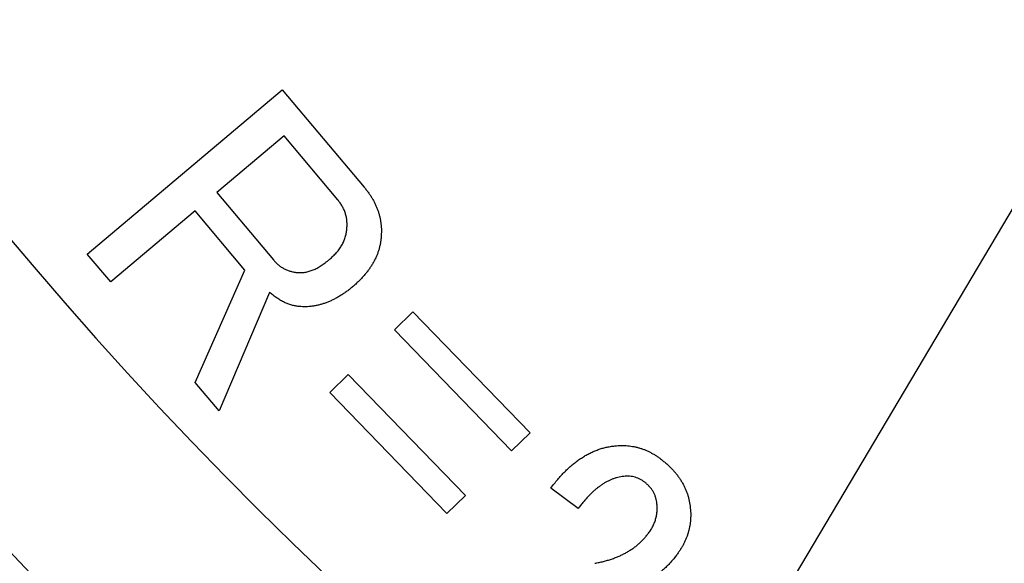
# Model space of a CAD drawing. Units: inches. Extents: x 406 to 1507, y -643 to 725.
# Drawn here: x 599 to 629, y -523 to -506 of the extents above; entities that cross this region are included whole.
import ezdxf

# ---------------------------------------------------------------- set-up
doc = ezdxf.new("R2010")
doc.units = ezdxf.units.IN
doc.layers.add('1', color=7, linetype='Continuous')
doc.dimstyles.get("Standard").update_dxf_attribs({"dimtxt": 0.18, "dimasz": 0.18, "dimexe": 0.18, "dimexo": 0.0625, "dimgap": 0.09, "dimtad": 0, "dimtih": 1, "dimtoh": 1, "dimdec": 4, "dimzin": 0, "dimdsep": 46, "dimtxsty": 'Standard', "dimcen": 0.09, "dimadec": 0, "dimazin": 0, "dimtfac": 1, "dimtdec": 4, "dimtofl": 0, "dimtmove": 0, "dimatfit": 3, "dimfxl": 1, "dimtolj": 1, "dimtzin": 0, "dimarcsym": 0})

msp = doc.modelspace()

# ---------------------------------------------------------------- linework, layer by layer
at = {"color": 2, "linetype": 'Continuous'}
for p, q in [((600.747, -513.367), (606.756, -508.303)), ((600.747, -513.367), (606.756, -508.303)), ((606.756, -508.303), (609.287, -511.307)), ((606.756, -508.303), (609.287, -511.307)), ((606.813, -509.726), (604.74, -511.472)), ((606.813, -509.726), (604.74, -511.472)), ((608.469, -511.694), (606.813, -509.726)), ((608.469, -511.694), (606.813, -509.726)), ((604.74, -511.472), (606.487, -513.546)), ((604.74, -511.472), (606.487, -513.546)), ((604.072, -512.035), (601.472, -514.226)), ((604.072, -512.035), (601.472, -514.226)), ((605.61, -513.863), (604.072, -512.035)), ((605.61, -513.863), (604.072, -512.035)), ((601.472, -514.226), (600.747, -513.367)), ((601.472, -514.226), (600.747, -513.367)), ((604.077, -517.318), (605.61, -513.863)), ((604.077, -517.318), (605.61, -513.863)), ((606.369, -514.546), (604.817, -518.197)), ((606.369, -514.546), (604.817, -518.197)), ((610.218, -515.698), (610.787, -515.146)), ((610.218, -515.698), (610.787, -515.146)), ((610.787, -515.146), (614.396, -518.874)), ((610.787, -515.146), (614.396, -518.874)), ((613.827, -519.426), (610.218, -515.698)), ((613.827, -519.426), (610.218, -515.698)), ((608.223, -517.629), (608.792, -517.078)), ((608.223, -517.629), (608.792, -517.078)), ((608.792, -517.078), (612.402, -520.806)), ((608.792, -517.078), (612.402, -520.806)), ((604.817, -518.197), (604.077, -517.318)), ((604.817, -518.197), (604.077, -517.318)), ((611.832, -521.357), (608.223, -517.629)), ((611.832, -521.357), (608.223, -517.629)), ((614.396, -518.874), (613.827, -519.426)), ((614.396, -518.874), (613.827, -519.426)), ((615.876, -521.205), (615.033, -520.578)), ((615.876, -521.205), (615.033, -520.578)), ((612.402, -520.806), (611.832, -521.357)), ((612.402, -520.806), (611.832, -521.357))]:
    msp.add_line(p, q, dxfattribs=at)
at = {"color": 7, "linetype": 'Continuous'}
for radius, start, end in [(131.52, 143.9318, 36.0682), (125.12, 145.40918, 34.59082)]:
    msp.add_arc((694.359, -432.623), radius, start, end, dxfattribs=at)
at = {"color": 2, "linetype": 'Continuous'}
for points, knots in [([(609.287, -511.307), (609.31, -511.337), (609.357, -511.395), (609.424, -511.484), (609.486, -511.575), (609.541, -511.666), (609.592, -511.759), (609.637, -511.853), (609.678, -511.948), (609.713, -512.044), (609.743, -512.142), (609.767, -512.24), (609.787, -512.339), (609.802, -512.439), (609.811, -512.541), (609.814, -512.644), (609.812, -512.748), (609.808, -512.817), (609.806, -512.851)], [0, 0, 0, 0, 0.112609, 0.225167, 0.33347, 0.441797, 0.546377, 0.650961, 0.753887, 0.856791, 0.958095, 1.059419, 1.160306, 1.261191, 1.363639, 1.466047, 1.570081, 1.674184, 1.674184, 1.674184, 1.674184]), ([(609.287, -511.307), (609.31, -511.337), (609.357, -511.395), (609.424, -511.484), (609.486, -511.575), (609.541, -511.666), (609.592, -511.759), (609.637, -511.853), (609.678, -511.948), (609.713, -512.044), (609.743, -512.142), (609.767, -512.24), (609.787, -512.339), (609.802, -512.439), (609.811, -512.541), (609.814, -512.644), (609.812, -512.748), (609.808, -512.817), (609.806, -512.851)], [0, 0, 0, 0, 0.112609, 0.225167, 0.33347, 0.441797, 0.546377, 0.650961, 0.753887, 0.856791, 0.958095, 1.059419, 1.160306, 1.261191, 1.363639, 1.466047, 1.570081, 1.674184, 1.674184, 1.674184, 1.674184]), ([(608.751, -512.599), (608.753, -512.557), (608.756, -512.473), (608.754, -512.349), (608.736, -512.229), (608.705, -512.113), (608.664, -512.001), (608.611, -511.894), (608.543, -511.792), (608.494, -511.727), (608.469, -511.694)], [0, 0, 0, 0, 0.1259727, 0.2514827, 0.3709931, 0.4908803, 0.6096452, 0.7280366, 0.8507572, 0.9739184, 0.9739184, 0.9739184, 0.9739184]), ([(608.751, -512.599), (608.753, -512.557), (608.756, -512.473), (608.754, -512.349), (608.736, -512.229), (608.705, -512.113), (608.664, -512.001), (608.611, -511.894), (608.543, -511.792), (608.494, -511.727), (608.469, -511.694)], [0, 0, 0, 0, 0.1259727, 0.2514827, 0.3709931, 0.4908803, 0.6096452, 0.7280366, 0.8507572, 0.9739184, 0.9739184, 0.9739184, 0.9739184]), ([(608.215, -513.531), (608.234, -513.514), (608.273, -513.479), (608.33, -513.427), (608.383, -513.373), (608.433, -513.319), (608.479, -513.263), (608.521, -513.206), (608.56, -513.149), (608.595, -513.091), (608.627, -513.033), (608.656, -512.973), (608.68, -512.913), (608.701, -512.851), (608.719, -512.789), (608.734, -512.726), (608.744, -512.663), (608.749, -512.62), (608.751, -512.599)], [0, 0, 0, 0, 0.078077, 0.156138, 0.230737, 0.305341, 0.376797, 0.448251, 0.516623, 0.585004, 0.650983, 0.716926, 0.781888, 0.846908, 0.911436, 0.975877, 1.04016, 1.104538, 1.104538, 1.104538, 1.104538]), ([(608.215, -513.531), (608.234, -513.514), (608.273, -513.479), (608.33, -513.427), (608.383, -513.373), (608.433, -513.319), (608.479, -513.263), (608.521, -513.206), (608.56, -513.149), (608.595, -513.091), (608.627, -513.033), (608.656, -512.973), (608.68, -512.913), (608.701, -512.851), (608.719, -512.789), (608.734, -512.726), (608.744, -512.663), (608.749, -512.62), (608.751, -512.599)], [0, 0, 0, 0, 0.078077, 0.156138, 0.230737, 0.305341, 0.376797, 0.448251, 0.516623, 0.585004, 0.650983, 0.716926, 0.781888, 0.846908, 0.911436, 0.975877, 1.04016, 1.104538, 1.104538, 1.104538, 1.104538]), ([(609.806, -512.851), (609.802, -512.886), (609.794, -512.956), (609.778, -513.06), (609.755, -513.162), (609.726, -513.263), (609.691, -513.363), (609.649, -513.461), (609.603, -513.559), (609.551, -513.655), (609.494, -513.749), (609.43, -513.843), (609.36, -513.934), (609.285, -514.025), (609.204, -514.115), (609.117, -514.204), (609.024, -514.29), (608.959, -514.346), (608.927, -514.374)], [0, 0, 0, 0, 0.105379, 0.210674, 0.314999, 0.419368, 0.5255, 0.631646, 0.740004, 0.848333, 0.95988, 1.071447, 1.187945, 1.304457, 1.426893, 1.549276, 1.677889, 1.806581, 1.806581, 1.806581, 1.806581]), ([(609.806, -512.851), (609.802, -512.886), (609.794, -512.956), (609.778, -513.06), (609.755, -513.162), (609.726, -513.263), (609.691, -513.363), (609.649, -513.461), (609.603, -513.559), (609.551, -513.655), (609.494, -513.749), (609.43, -513.843), (609.36, -513.934), (609.285, -514.025), (609.204, -514.115), (609.117, -514.204), (609.024, -514.29), (608.959, -514.346), (608.927, -514.374)], [0, 0, 0, 0, 0.105379, 0.210674, 0.314999, 0.419368, 0.5255, 0.631646, 0.740004, 0.848333, 0.95988, 1.071447, 1.187945, 1.304457, 1.426893, 1.549276, 1.677889, 1.806581, 1.806581, 1.806581, 1.806581]), ([(606.487, -513.546), (606.512, -513.573), (606.562, -513.627), (606.642, -513.703), (606.729, -513.767), (606.821, -513.821), (606.918, -513.866), (607.019, -513.901), (607.126, -513.922), (607.199, -513.932), (607.236, -513.936)], [0, 0, 0, 0, 0.1110068, 0.2215858, 0.3282427, 0.4352818, 0.5414632, 0.6472434, 0.7572708, 0.8677662, 0.8677662, 0.8677662, 0.8677662]), ([(606.487, -513.546), (606.512, -513.573), (606.562, -513.627), (606.642, -513.703), (606.729, -513.767), (606.821, -513.821), (606.918, -513.866), (607.019, -513.901), (607.126, -513.922), (607.199, -513.932), (607.236, -513.936)], [0, 0, 0, 0, 0.1110068, 0.2215858, 0.3282427, 0.4352818, 0.5414632, 0.6472434, 0.7572708, 0.8677662, 0.8677662, 0.8677662, 0.8677662]), ([(607.236, -513.936), (607.255, -513.937), (607.293, -513.939), (607.35, -513.939), (607.408, -513.935), (607.467, -513.926), (607.526, -513.914), (607.586, -513.898), (607.647, -513.878), (607.708, -513.855), (607.77, -513.828), (607.832, -513.796), (607.895, -513.761), (607.958, -513.722), (608.021, -513.679), (608.086, -513.633), (608.15, -513.583), (608.193, -513.548), (608.215, -513.531)], [0, 0, 0, 0, 0.05705, 0.114036, 0.172681, 0.231367, 0.292502, 0.353641, 0.418037, 0.482421, 0.550894, 0.619379, 0.692596, 0.765815, 0.843194, 0.920563, 1.00396, 1.087374, 1.087374, 1.087374, 1.087374]), ([(607.236, -513.936), (607.255, -513.937), (607.293, -513.939), (607.35, -513.939), (607.408, -513.935), (607.467, -513.926), (607.526, -513.914), (607.586, -513.898), (607.647, -513.878), (607.708, -513.855), (607.77, -513.828), (607.832, -513.796), (607.895, -513.761), (607.958, -513.722), (608.021, -513.679), (608.086, -513.633), (608.15, -513.583), (608.193, -513.548), (608.215, -513.531)], [0, 0, 0, 0, 0.05705, 0.114036, 0.172681, 0.231367, 0.292502, 0.353641, 0.418037, 0.482421, 0.550894, 0.619379, 0.692596, 0.765815, 0.843194, 0.920563, 1.00396, 1.087374, 1.087374, 1.087374, 1.087374]), ([(607.276, -514.983), (607.238, -514.978), (607.162, -514.967), (607.047, -514.943), (606.934, -514.905), (606.82, -514.854), (606.707, -514.794), (606.593, -514.721), (606.481, -514.637), (606.406, -514.576), (606.369, -514.546)], [0, 0, 0, 0, 0.115314, 0.23022, 0.351091, 0.472351, 0.604192, 0.735799, 0.87972, 1.023859, 1.023859, 1.023859, 1.023859]), ([(607.276, -514.983), (607.238, -514.978), (607.162, -514.967), (607.047, -514.943), (606.934, -514.905), (606.82, -514.854), (606.707, -514.794), (606.593, -514.721), (606.481, -514.637), (606.406, -514.576), (606.369, -514.546)], [0, 0, 0, 0, 0.115314, 0.23022, 0.351091, 0.472351, 0.604192, 0.735799, 0.87972, 1.023859, 1.023859, 1.023859, 1.023859]), ([(608.927, -514.374), (608.893, -514.401), (608.827, -514.455), (608.727, -514.532), (608.625, -514.603), (608.523, -514.667), (608.42, -514.726), (608.317, -514.779), (608.214, -514.826), (608.111, -514.868), (608.008, -514.903), (607.905, -514.931), (607.801, -514.954), (607.696, -514.972), (607.591, -514.985), (607.486, -514.992), (607.381, -514.99), (607.311, -514.985), (607.276, -514.983)], [0, 0, 0, 0, 0.128554, 0.257055, 0.37893, 0.500825, 0.617691, 0.734573, 0.846869, 0.959128, 1.0667, 1.174281, 1.280235, 1.386239, 1.491863, 1.597344, 1.702165, 1.807158, 1.807158, 1.807158, 1.807158]), ([(608.927, -514.374), (608.893, -514.401), (608.827, -514.455), (608.727, -514.532), (608.625, -514.603), (608.523, -514.667), (608.42, -514.726), (608.317, -514.779), (608.214, -514.826), (608.111, -514.868), (608.008, -514.903), (607.905, -514.931), (607.801, -514.954), (607.696, -514.972), (607.591, -514.985), (607.486, -514.992), (607.381, -514.99), (607.311, -514.985), (607.276, -514.983)], [0, 0, 0, 0, 0.128554, 0.257055, 0.37893, 0.500825, 0.617691, 0.734573, 0.846869, 0.959128, 1.0667, 1.174281, 1.280235, 1.386239, 1.491863, 1.597344, 1.702165, 1.807158, 1.807158, 1.807158, 1.807158]), ([(615.033, -520.578), (615.068, -520.533), (615.138, -520.442), (615.244, -520.311), (615.353, -520.188), (615.463, -520.073), (615.575, -519.964), (615.688, -519.864), (615.804, -519.772), (615.92, -519.688), (616.038, -519.611), (616.156, -519.541), (616.278, -519.48), (616.399, -519.426), (616.522, -519.379), (616.647, -519.341), (616.773, -519.312), (616.859, -519.297), (616.901, -519.289)], [0, 0, 0, 0, 0.171606, 0.343124, 0.505063, 0.667084, 0.820436, 0.973702, 1.118699, 1.26378, 1.402967, 1.542056, 1.676177, 1.810417, 1.940786, 2.070964, 2.200616, 2.330483, 2.330483, 2.330483, 2.330483]), ([(616.901, -519.289), (616.935, -519.285), (617.004, -519.277), (617.106, -519.268), (617.206, -519.264), (617.305, -519.265), (617.403, -519.271), (617.5, -519.282), (617.596, -519.298), (617.69, -519.319), (617.782, -519.344), (617.874, -519.374), (617.964, -519.41), (618.052, -519.45), (618.14, -519.494), (618.226, -519.544), (618.309, -519.599), (618.364, -519.637), (618.392, -519.657)], [0, 0, 0, 0, 0.103585, 0.207121, 0.306231, 0.405371, 0.502966, 0.600543, 0.697635, 0.79475, 0.890144, 0.985507, 1.08247, 1.179478, 1.277942, 1.376337, 1.477095, 1.57794, 1.57794, 1.57794, 1.57794]), ([(616.901, -519.289), (616.935, -519.285), (617.004, -519.277), (617.106, -519.268), (617.206, -519.264), (617.305, -519.265), (617.403, -519.271), (617.5, -519.282), (617.596, -519.298), (617.69, -519.319), (617.782, -519.344), (617.874, -519.374), (617.964, -519.41), (618.052, -519.45), (618.14, -519.494), (618.226, -519.544), (618.309, -519.599), (618.364, -519.637), (618.392, -519.657)], [0, 0, 0, 0, 0.103585, 0.207121, 0.306231, 0.405371, 0.502966, 0.600543, 0.697635, 0.79475, 0.890144, 0.985507, 1.08247, 1.179478, 1.277942, 1.376337, 1.477095, 1.57794, 1.57794, 1.57794, 1.57794]), ([(618.392, -519.657), (618.424, -519.682), (618.488, -519.732), (618.582, -519.809), (618.67, -519.889), (618.752, -519.97), (618.83, -520.053), (618.902, -520.138), (618.968, -520.225), (619.028, -520.313), (619.084, -520.404), (619.134, -520.496), (619.179, -520.59), (619.219, -520.686), (619.253, -520.784), (619.281, -520.883), (619.303, -520.985), (619.315, -521.053), (619.321, -521.088)], [0, 0, 0, 0, 0.122766, 0.245461, 0.362526, 0.479649, 0.591917, 0.704142, 0.812124, 0.920132, 1.025297, 1.130442, 1.234694, 1.338972, 1.441822, 1.544603, 1.648896, 1.753284, 1.753284, 1.753284, 1.753284]), ([(618.392, -519.657), (618.424, -519.682), (618.488, -519.732), (618.582, -519.809), (618.67, -519.889), (618.752, -519.97), (618.83, -520.053), (618.902, -520.138), (618.968, -520.225), (619.028, -520.313), (619.084, -520.404), (619.134, -520.496), (619.179, -520.59), (619.219, -520.686), (619.253, -520.784), (619.281, -520.883), (619.303, -520.985), (619.315, -521.053), (619.321, -521.088)], [0, 0, 0, 0, 0.122766, 0.245461, 0.362526, 0.479649, 0.591917, 0.704142, 0.812124, 0.920132, 1.025297, 1.130442, 1.234694, 1.338972, 1.441822, 1.544603, 1.648896, 1.753284, 1.753284, 1.753284, 1.753284]), ([(617.233, -520.22), (617.203, -520.225), (617.144, -520.236), (617.056, -520.257), (616.969, -520.285), (616.883, -520.321), (616.797, -520.36), (616.71, -520.406), (616.626, -520.459), (616.54, -520.518), (616.456, -520.583), (616.371, -520.654), (616.288, -520.73), (616.204, -520.814), (616.121, -520.903), (616.038, -520.999), (615.957, -521.1), (615.903, -521.17), (615.876, -521.205)], [0, 0, 0, 0, 0.089995, 0.179785, 0.271834, 0.364076, 0.459769, 0.555348, 0.656937, 0.7586, 0.867082, 0.975528, 1.090961, 1.206416, 1.330799, 1.455162, 1.587383, 1.719636, 1.719636, 1.719636, 1.719636]), ([(617.233, -520.22), (617.203, -520.225), (617.144, -520.236), (617.056, -520.257), (616.969, -520.285), (616.883, -520.321), (616.797, -520.36), (616.71, -520.406), (616.626, -520.459), (616.54, -520.518), (616.456, -520.583), (616.371, -520.654), (616.288, -520.73), (616.204, -520.814), (616.121, -520.903), (616.038, -520.999), (615.957, -521.1), (615.903, -521.17), (615.876, -521.205)], [0, 0, 0, 0, 0.089995, 0.179785, 0.271834, 0.364076, 0.459769, 0.555348, 0.656937, 0.7586, 0.867082, 0.975528, 1.090961, 1.206416, 1.330799, 1.455162, 1.587383, 1.719636, 1.719636, 1.719636, 1.719636]), ([(617.912, -520.381), (617.887, -520.364), (617.837, -520.332), (617.76, -520.288), (617.679, -520.254), (617.595, -520.23), (617.508, -520.214), (617.418, -520.208), (617.326, -520.211), (617.264, -520.217), (617.233, -520.22)], [0, 0, 0, 0, 0.0894974, 0.1786733, 0.265657, 0.3528933, 0.4411018, 0.5291014, 0.6229256, 0.7170136, 0.7170136, 0.7170136, 0.7170136]), ([(617.912, -520.381), (617.887, -520.364), (617.837, -520.332), (617.76, -520.288), (617.679, -520.254), (617.595, -520.23), (617.508, -520.214), (617.418, -520.208), (617.326, -520.211), (617.264, -520.217), (617.233, -520.22)], [0, 0, 0, 0, 0.0894974, 0.1786733, 0.265657, 0.3528933, 0.4411018, 0.5291014, 0.6229256, 0.7170136, 0.7170136, 0.7170136, 0.7170136]), ([(618.298, -521.011), (618.291, -520.98), (618.279, -520.919), (618.255, -520.828), (618.22, -520.741), (618.175, -520.66), (618.122, -520.582), (618.059, -520.51), (617.988, -520.444), (617.937, -520.402), (617.912, -520.381)], [0, 0, 0, 0, 0.0942843, 0.1882352, 0.2808303, 0.3736898, 0.4676366, 0.5613682, 0.6600053, 0.7589089, 0.7589089, 0.7589089, 0.7589089]), ([(618.298, -521.011), (618.291, -520.98), (618.279, -520.919), (618.255, -520.828), (618.22, -520.741), (618.175, -520.66), (618.122, -520.582), (618.059, -520.51), (617.988, -520.444), (617.937, -520.402), (617.912, -520.381)], [0, 0, 0, 0, 0.0942843, 0.1882352, 0.2808303, 0.3736898, 0.4676366, 0.5613682, 0.6600053, 0.7589089, 0.7589089, 0.7589089, 0.7589089]), ([(618.046, -521.964), (618.06, -521.945), (618.086, -521.909), (618.123, -521.853), (618.156, -521.796), (618.185, -521.739), (618.212, -521.681), (618.236, -521.623), (618.257, -521.565), (618.274, -521.505), (618.288, -521.445), (618.298, -521.384), (618.306, -521.324), (618.311, -521.262), (618.313, -521.2), (618.312, -521.137), (618.306, -521.074), (618.3, -521.032), (618.298, -521.011)], [0, 0, 0, 0, 0.067259, 0.134444, 0.199823, 0.265262, 0.328178, 0.391063, 0.452709, 0.514364, 0.576187, 0.638002, 0.699115, 0.760258, 0.823214, 0.886101, 0.949352, 1.012688, 1.012688, 1.012688, 1.012688]), ([(618.046, -521.964), (618.06, -521.945), (618.086, -521.909), (618.123, -521.853), (618.156, -521.796), (618.185, -521.739), (618.212, -521.681), (618.236, -521.623), (618.257, -521.565), (618.274, -521.505), (618.288, -521.445), (618.298, -521.384), (618.306, -521.324), (618.311, -521.262), (618.313, -521.2), (618.312, -521.137), (618.306, -521.074), (618.3, -521.032), (618.298, -521.011)], [0, 0, 0, 0, 0.067259, 0.134444, 0.199823, 0.265262, 0.328178, 0.391063, 0.452709, 0.514364, 0.576187, 0.638002, 0.699115, 0.760258, 0.823214, 0.886101, 0.949352, 1.012688, 1.012688, 1.012688, 1.012688]), ([(619.321, -521.088), (619.325, -521.122), (619.333, -521.191), (619.343, -521.293), (619.346, -521.395), (619.345, -521.495), (619.337, -521.594), (619.324, -521.693), (619.307, -521.79), (619.285, -521.887), (619.258, -521.982), (619.226, -522.077), (619.189, -522.17), (619.147, -522.262), (619.099, -522.352), (619.045, -522.442), (618.987, -522.53), (618.947, -522.589), (618.926, -522.618)], [0, 0, 0, 0, 0.10358, 0.207122, 0.308093, 0.40907, 0.508005, 0.606957, 0.70632, 0.805667, 0.904522, 1.003392, 1.103947, 1.204485, 1.307652, 1.410824, 1.517595, 1.624389, 1.624389, 1.624389, 1.624389]), ([(619.321, -521.088), (619.325, -521.122), (619.333, -521.191), (619.343, -521.293), (619.346, -521.395), (619.345, -521.495), (619.337, -521.594), (619.324, -521.693), (619.307, -521.79), (619.285, -521.887), (619.258, -521.982), (619.226, -522.077), (619.189, -522.17), (619.147, -522.262), (619.099, -522.352), (619.045, -522.442), (618.987, -522.53), (618.947, -522.589), (618.926, -522.618)], [0, 0, 0, 0, 0.10358, 0.207122, 0.308093, 0.40907, 0.508005, 0.606957, 0.70632, 0.805667, 0.904522, 1.003392, 1.103947, 1.204485, 1.307652, 1.410824, 1.517595, 1.624389, 1.624389, 1.624389, 1.624389]), ([(616.387, -522.893), (616.432, -522.884), (616.523, -522.867), (616.655, -522.838), (616.784, -522.802), (616.906, -522.762), (617.026, -522.719), (617.141, -522.672), (617.252, -522.62), (617.358, -522.563), (617.46, -522.504), (617.557, -522.44), (617.65, -522.371), (617.739, -522.298), (617.823, -522.221), (617.902, -522.139), (617.975, -522.053), (618.023, -521.993), (618.046, -521.964)], [0, 0, 0, 0, 0.138275, 0.276435, 0.4071, 0.537866, 0.663553, 0.789156, 0.910037, 1.030986, 1.147897, 1.26475, 1.380072, 1.49545, 1.608764, 1.721991, 1.835856, 1.949828, 1.949828, 1.949828, 1.949828]), ([(616.387, -522.893), (616.432, -522.884), (616.523, -522.867), (616.655, -522.838), (616.784, -522.802), (616.906, -522.762), (617.026, -522.719), (617.141, -522.672), (617.252, -522.62), (617.358, -522.563), (617.46, -522.504), (617.557, -522.44), (617.65, -522.371), (617.739, -522.298), (617.823, -522.221), (617.902, -522.139), (617.975, -522.053), (618.023, -521.993), (618.046, -521.964)], [0, 0, 0, 0, 0.138275, 0.276435, 0.4071, 0.537866, 0.663553, 0.789156, 0.910037, 1.030986, 1.147897, 1.26475, 1.380072, 1.49545, 1.608764, 1.721991, 1.835856, 1.949828, 1.949828, 1.949828, 1.949828]), ([(618.926, -522.618), (618.899, -522.653), (618.843, -522.725), (618.758, -522.828), (618.669, -522.927), (618.577, -523.019), (618.481, -523.107), (618.383, -523.191), (618.281, -523.269), (618.177, -523.342), (618.07, -523.411), (617.959, -523.474), (617.845, -523.532), (617.728, -523.586), (617.609, -523.635), (617.486, -523.678), (617.36, -523.715), (617.275, -523.738), (617.232, -523.749)], [0, 0, 0, 0, 0.135472, 0.270884, 0.40207, 0.533293, 0.6626, 0.791892, 0.919563, 1.047242, 1.174332, 1.301406, 1.429743, 1.558118, 1.687169, 1.816146, 1.948417, 2.080781, 2.080781, 2.080781, 2.080781]), ([(618.926, -522.618), (618.899, -522.653), (618.843, -522.725), (618.758, -522.828), (618.669, -522.927), (618.577, -523.019), (618.481, -523.107), (618.383, -523.191), (618.281, -523.269), (618.177, -523.342), (618.07, -523.411), (617.959, -523.474), (617.845, -523.532), (617.728, -523.586), (617.609, -523.635), (617.486, -523.678), (617.36, -523.715), (617.275, -523.738), (617.232, -523.749)], [0, 0, 0, 0, 0.135472, 0.270884, 0.40207, 0.533293, 0.6626, 0.791892, 0.919563, 1.047242, 1.174332, 1.301406, 1.429743, 1.558118, 1.687169, 1.816146, 1.948417, 2.080781, 2.080781, 2.080781, 2.080781])]:
    msp.add_open_spline(points, degree=3, knots=knots, dxfattribs=at)

# ---------------------------------------------------------------- leaders
at = {"layer": '1', "color": 2, "linetype": 'Continuous', "has_arrowhead": 0}
for points in [[(653.41, -471.214), (590.763, -576.905), (524.95, -576.905)], [(633.071, -481.501), (528.996, -540.202), (447.244, -540.202)]]:
    msp.add_leader(points, dimstyle='Standard', dxfattribs=at)

doc.saveas('drawing.dxf')
